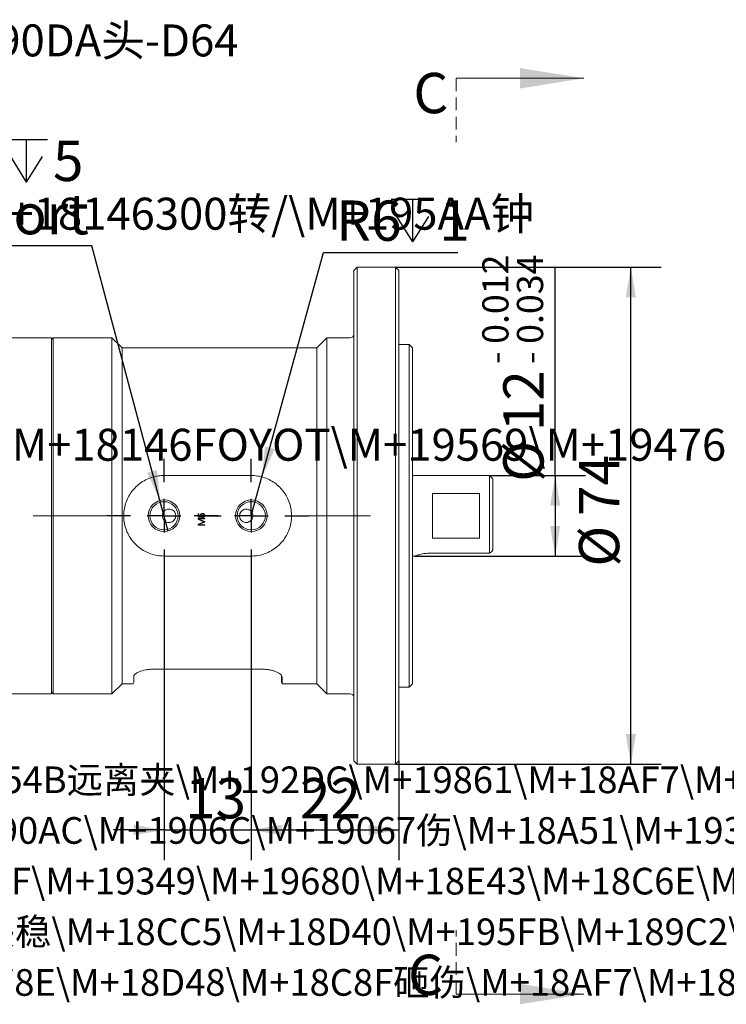
# Model space of a CAD drawing. Units: millimetres. Extents: x 0 to 494, y -1 to 558.
# Drawn here: x 229 to 299, y 74 to 172 of the extents above; entities that cross this region are included whole.
import ezdxf

# ---------------------------------------------------------------- set-up
doc = ezdxf.new("R2010")
doc.units = ezdxf.units.MM
doc.linetypes.add('CENTERX2', pattern=[20.32, 12.7, -2.54, 2.54, -2.54])
doc.linetypes.add('HIDDEN', pattern=[1.905, 1.27, -0.635])
doc.layers.add('图框', color=179, linetype='Continuous')
doc.styles.add('SLDTEXTSTYLE0', font='TXT', dxfattribs={"width": 0.7, "bigfont": 'bigfont'})
doc.styles.add('SLDTEXTSTYLE1', font='TXT', dxfattribs={"width": 0.7})
doc.dimstyles.new('SLDDIMSTYLE0', dxfattribs={"dimtxt": 4, "dimasz": 3, "dimexe": 0, "dimexo": 0.0625, "dimgap": 1, "dimtad": 2, "dimlfac": 1.5, "dimrnd": 1e-09, "dimzin": 12, "dimdsep": 46, "dimtxsty": 'SLDTEXTSTYLE1', "dimsah": 1, "dimcen": 0.09, "dimadec": 0, "dimazin": 3, "dimtfac": 1, "dimtmove": 0, "dimatfit": 0, "dimfxl": 0, "dimfrac": 2, "dimtolj": 1, "dimtzin": 12, "dimarcsym": 0})
doc.dimstyles.new('SLDDIMSTYLE1', dxfattribs={"dimtxt": 4, "dimasz": 3, "dimexe": 0, "dimexo": 0.0625, "dimgap": 1, "dimtad": 2, "dimlfac": 1.5, "dimrnd": 1e-09, "dimzin": 12, "dimdsep": 46, "dimtxsty": 'SLDTEXTSTYLE1', "dimsah": 1, "dimcen": 0.09, "dimadec": 0, "dimazin": 3, "dimtfac": 1, "dimtofl": 0, "dimtmove": 0, "dimatfit": 3, "dimfxl": 0, "dimfrac": 2, "dimtolj": 1, "dimtzin": 12, "dimarcsym": 0})
doc.dimstyles.new('SLDDIMSTYLE10', dxfattribs={"dimtxt": 4, "dimasz": 3, "dimexe": 0, "dimexo": 0.0625, "dimgap": 1, "dimtad": 0, "dimtih": 1, "dimtoh": 1, "dimlfac": 1.5, "dimrnd": 1e-09, "dimzin": 12, "dimdsep": 46, "dimtxsty": 'SLDTEXTSTYLE1', "dimsah": 1, "dimcen": 0, "dimadec": 0, "dimazin": 3, "dimtfac": 1, "dimtofl": 0, "dimtmove": 0, "dimatfit": 3, "dimfxl": 0, "dimfrac": 2, "dimtolj": 1, "dimtzin": 12, "dimarcsym": 0})
doc.dimstyles.new('SLDDIMSTYLE11', dxfattribs={"dimtxt": 4, "dimasz": 3, "dimexe": 0, "dimexo": 0.0625, "dimgap": 1, "dimtad": 2, "dimdec": 3, "dimlfac": 1.5, "dimrnd": 1e-09, "dimzin": 12, "dimdsep": 46, "dimtxsty": 'SLDTEXTSTYLE1', "dimsah": 1, "dimcen": 0.09, "dimadec": 0, "dimazin": 3, "dimtol": 1, "dimtp": -0.012, "dimtm": 0.034, "dimtfac": 1, "dimtdec": 3, "dimtofl": 0, "dimtmove": 0, "dimatfit": 3, "dimfxl": 0, "dimfrac": 2, "dimtolj": 1, "dimarcsym": 0})
doc.dimstyles.new('SLDDIMSTYLE2', dxfattribs={"dimtxt": 4, "dimasz": 3, "dimexe": 0, "dimexo": 0.0625, "dimgap": 1, "dimtad": 0, "dimtih": 1, "dimtoh": 1, "dimlfac": 1.5, "dimrnd": 1e-09, "dimzin": 12, "dimdsep": 46, "dimtxsty": 'SLDTEXTSTYLE1', "dimblk1": 'NONE', "dimsah": 1, "dimcen": 0, "dimadec": 0, "dimazin": 3, "dimtfac": 1, "dimtmove": 0, "dimatfit": 3, "dimldrblk": 'NONE', "dimfxl": 0, "dimfrac": 2, "dimtolj": 1, "dimtzin": 12, "dimarcsym": 0})

# ---------------------------------------------------------------- blocks, each defined once
blk = doc.blocks.new('SW_NOTE_1')
at = {"layer": '图框', "color": 0, "char_height": 3.175, "attachment_point": 1, "style": 'SLDTEXTSTYLE0'}
for s, insert in [('产\\M+19569\\M+196BC\\M+18FCC\\M+18146\\M+19DD9\\M+18CC0连续\\M+190F9转\\M+190DA头-D64', (0, 4.093)), ('\\M+18DC5\\M+18D82\\M+18E67\\M+19770转\\M+191AC\\M+19573\\M+191E5\\M+198B0\\M+18146300转/\\M+195AA钟', (0, -13.107)), ('\\M+18F8A\\M+188C0\\M+19195\\M+19349夹\\M+192DC\\M+18C9A议\\M+18E67\\M+19770\\M+18146FOYOT\\M+19569\\M+19476', (0, -36.041))]:
    blk.add_mtext(s, dxfattribs=dict(at, insert=insert))
blk = doc.blocks.new('SW_NOTE_2')
at = {"layer": '图框', "color": 0, "char_height": 2.645833, "attachment_point": 1, "style": 'SLDTEXTSTYLE0'}
for s, insert in [('1.\\M+19396\\M+19180\\M+18DEC夹\\M+192DC\\M+18D48\\M+18DEC时\\M+18143请\\M+1906C员务\\M+1954B远离夹\\M+192DC\\M+19861\\M+18AF7\\M+18AED\\M+1906C', (0, -1.617)), ('\\M+19349\\M+18A88动\\M+19594\\M+188CA\\M+18143\\M+194DB则\\M+18FAB\\M+189EF\\M+191A2\\M+190AC\\M+1906C\\M+19067伤\\M+18A51\\M+19349险\\M+18147', (0, -6.645)), ('2.\\M+19752\\M+198B0\\M+19573\\M+193AF\\M+195A8\\M+18C8F\\M+1974C\\M+191B4\\M+19573\\M+193AF\\M+19349\\M+19680\\M+18E43\\M+18C6E\\M+19094\\M+18143\\M+19396\\M+18F89\\M+18E9F夹\\M+18E9D\\M+18D48', (0, -11.673)), ('\\M+18C8F时\\M+18143请\\M+18DDD\\M+18BF3旷场\\M+1926E进\\M+18D73试夹\\M+18143确\\M+195DB夹稳\\M+18CC5\\M+18D40\\M+195FB\\M+189C2\\M+19195', (0, -16.7)), ('\\M+18AF7\\M+18D48\\M+18DEC\\M+18143\\M+194DB则\\M+18FAB\\M+189EF\\M+1974C\\M+1E6E9\\M+1978E\\M+18D48\\M+18C8F砸伤\\M+18AF7\\M+18AED\\M+188BD\\M+1906C员\\M+19349风险', (0, -21.728))]:
    blk.add_mtext(s, dxfattribs=dict(at, insert=insert))
blk = doc.blocks.new('SW_SYMBOL_HOLE_DEPTH')
at = {"layer": '图框', "color": 0}
for p, q in [((0, 875), (800, 875)), ((400, 875), (400, 75)), ((100, 555), (400, 75)), ((700, 555), (400, 75))]:
    blk.add_line(p, q, dxfattribs=at)
blk = doc.blocks.new('_D_28')
at = {"layer": '图框'}
for p, q in [((236.331, 149.234), (215.621, 149.234)), ((243.102, 123.965), (236.331, 149.234)), ((243.913, 120.938), (243.102, 123.965))]:
    blk.add_line(p, q, dxfattribs=at)
blk.add_solid([(243.102, 123.965), (242.816, 126.994), (241.835, 126.731)], dxfattribs=at)
at = {"layer": '图框', "xscale": 0.005290909090909091, "yscale": 0.005290909090909091, "zscale": 0.005290909090909091}
blk.add_blockref('SW_SYMBOL_HOLE_DEPTH', (227.721, 155.168), dxfattribs=at)
at = {"layer": '图框', "char_height": 4, "attachment_point": 1, "style": 'SLDTEXTSTYLE1'}
for s, insert in [('2-M5', (215.621, 159.679)), ('5', (232.481, 159.679)), ('Air port', (217.015, 154.39))]:
    blk.add_mtext(s, dxfattribs=dict(at, insert=insert))
blk = doc.blocks.new('_NONE')
blk = doc.blocks.new('_D_29')
at = {"layer": '图框'}
for p, q in [((253.233, 126.309), (259.35, 148.589)), ((259.35, 148.589), (272.693, 148.589)), ((252.174, 122.451), (253.233, 126.309))]:
    blk.add_line(p, q, dxfattribs=at)
blk.add_solid([(253.233, 126.309), (254.517, 129.067), (253.537, 129.336)], dxfattribs=at)
at = {"layer": '图框', "xscale": 0.005290909090909091, "yscale": 0.005290909090909091, "zscale": 0.005290909090909091}
blk.add_blockref('SW_SYMBOL_HOLE_DEPTH', (266.078, 149.235), dxfattribs=at)
at = {"layer": '图框', "char_height": 4, "attachment_point": 1, "style": 'SLDTEXTSTYLE1'}
for s, insert in [('R6', (260.6, 153.745)), ('1', (270.838, 153.745))]:
    blk.add_mtext(s, dxfattribs=dict(at, insert=insert))
blk = doc.blocks.new('_D_30')
at = {"layer": '图框'}
for p, q in [((282.352, 126.451), (282.352, 147.056)), ((275.84, 126.451), (285.352, 126.451)), ((282.352, 126.451), (282.352, 118.451)), ((268.42, 118.451), (285.352, 118.451))]:
    blk.add_line(p, q, dxfattribs=at)
for points in [[(282.352, 126.451), (281.844, 123.451), (282.86, 123.451)], [(282.352, 118.451), (282.86, 121.451), (281.844, 121.451)]]:
    blk.add_solid(points, dxfattribs=at)
at = {"layer": '图框', "attachment_point": 1, "rotation": 90, "style": 'SLDTEXTSTYLE1'}
for s, insert, char_height in [('0.012', (275.112, 139.516), 2.6), ('0.034', (278.55, 139.516), 2.6), ('-', (275.112, 137.53), 2.6), ('-', (278.55, 137.53), 2.6), ('12', (277.196, 130.846), 4), ('%%c', (277.196, 125.822), 4)]:
    blk.add_mtext(s, dxfattribs=dict(at, insert=insert, char_height=char_height))
blk = doc.blocks.new('_D_31')
at = {"layer": '图框'}
for p, q in [((266.507, 147.118), (292.864, 147.118)), ((289.864, 97.785), (289.864, 147.118)), ((266.507, 97.785), (292.864, 97.785))]:
    blk.add_line(p, q, dxfattribs=at)
for points in [[(289.864, 147.118), (289.356, 144.118), (290.372, 144.118)], [(289.864, 97.785), (290.372, 100.785), (289.356, 100.785)]]:
    blk.add_solid(points, dxfattribs=at)
at = {"layer": '图框', "char_height": 4, "attachment_point": 1, "rotation": 90, "style": 'SLDTEXTSTYLE1'}
for s, insert in [('74', (284.707, 122.425)), ('%%c', (284.707, 117.4))]:
    blk.add_mtext(s, dxfattribs=dict(at, insert=insert))
blk = doc.blocks.new('_D_32')
at = {"layer": '图框'}
for p, q in [((243.507, 116.785), (243.507, 88.267)), ((252.174, 116.785), (252.174, 88.267)), ((243.507, 91.267), (238.507, 91.267)), ((243.507, 91.267), (252.174, 91.267)), ((252.174, 91.267), (257.174, 91.267))]:
    blk.add_line(p, q, dxfattribs=at)
for points in [[(243.507, 91.267), (240.507, 91.775), (240.507, 90.759)], [(252.174, 91.267), (255.174, 90.759), (255.174, 91.775)]]:
    blk.add_solid(points, dxfattribs=at)
at = {"layer": '图框', "insert": (245.593, 96.423), "char_height": 4, "attachment_point": 1, "style": 'SLDTEXTSTYLE1'}
blk.add_mtext('13', dxfattribs=at)
blk = doc.blocks.new('_D_33')
at = {"layer": '图框'}
for p, q in [((252.174, 116.785), (252.174, 88.267)), ((266.84, 98.118), (266.84, 88.267)), ((252.174, 91.267), (266.84, 91.267))]:
    blk.add_line(p, q, dxfattribs=at)
for points in [[(252.174, 91.267), (255.174, 90.759), (255.174, 91.775)], [(266.84, 91.267), (263.84, 91.775), (263.84, 90.759)]]:
    blk.add_solid(points, dxfattribs=at)
at = {"layer": '图框', "insert": (257.007, 96.423), "char_height": 4, "attachment_point": 1, "style": 'SLDTEXTSTYLE1'}
blk.add_mtext('22', dxfattribs=at)
blk = doc.blocks.new('SW_CENTERMARKSYMBOL_14')
at = {"layer": '图框', "color": 0}
for p, q in [((0, 3.333), (0, 5.667)), ((0, 0), (0, 1.667)), ((-3.333, 0), (-5.667, 0)), ((0, 0), (-1.667, 0)), ((0, 0), (0, -1.667)), ((0, 0), (1.667, 0)), ((3.333, 0), (5.667, 0)), ((0, -3.333), (0, -5.667))]:
    blk.add_line(p, q, dxfattribs=at)
blk = doc.blocks.new('SW_CENTERMARKSYMBOL_15')
at = {"layer": '图框', "color": 0}
for p, q in [((0, 3.333), (0, 5.667)), ((0, 0), (0, 1.667)), ((-3.333, 0), (-5.667, 0)), ((0, 0), (-1.667, 0)), ((0, 0), (0, -1.667)), ((0, 0), (1.667, 0)), ((3.333, 0), (5.667, 0)), ((0, -3.333), (0, -5.667))]:
    blk.add_line(p, q, dxfattribs=at)

msp = doc.modelspace()

# ---------------------------------------------------------------- linework, layer by layer
at = {"color": 7, "linetype": 'HIDDEN', "lineweight": 0}
for p, q in [((272.507164, 165.874601), (272.507164, 159.524601)), ((272.507164, 74.978137), (272.507164, 81.328137))]:
    msp.add_line(p, q, dxfattribs=at)
at = {"color": 7, "linetype": 'Continuous', "lineweight": 0}
for p, q in [((272.507164, 165.874601), (285.207164, 165.874601)), ((272.507164, 74.978137), (285.207164, 74.978137))]:
    msp.add_line(p, q, dxfattribs=at)
at = {"color": 7, "linetype": 'Continuous', "lineweight": 15}
for p, q in [((262.67383, 147.118133), (262.340497, 146.7848)), ((262.340497, 98.118133), (262.340497, 146.7848)), ((266.507164, 147.118133), (262.67383, 147.118133)), ((262.67383, 147.118133), (262.67383, 97.7848)), ((266.840497, 146.7848), (266.507164, 147.118133)), ((266.507164, 97.7848), (266.507164, 147.118133)), ((266.840497, 146.7848), (266.840497, 98.118133)), ((232.340497, 140.118133), (227.340497, 140.118133)), ((232.516426, 140.118133), (232.340497, 139.933406)), ((232.340497, 109.959246), (232.340497, 140.118133)), ((238.340497, 140.118133), (232.516426, 140.118133)), ((232.516426, 140.118133), (232.516426, 104.7848)), ((239.340497, 139.118133), (238.340497, 140.118133)), ((238.340497, 104.7848), (238.340497, 140.118133)), ((259.67383, 140.118133), (258.67383, 139.118133)), ((262.007164, 140.118133), (259.67383, 140.118133)), ((259.67383, 104.7848), (259.67383, 140.118133)), ((258.67383, 139.118133), (239.340497, 139.118133)), ((239.340497, 105.7848), (239.340497, 139.118133)), ((258.67383, 105.7848), (258.67383, 139.118133)), ((267.840497, 139.451466), (266.840497, 139.451466)), ((268.17383, 139.118133), (267.840497, 139.451466)), ((267.840497, 105.451466), (267.840497, 139.451466)), ((268.17383, 139.118133), (268.17383, 105.7848)), ((243.507164, 126.451466), (252.17383, 126.451466)), ((275.840497, 126.451466), (268.17383, 126.451466)), ((276.17383, 126.118133), (275.840497, 126.451466)), ((275.840497, 118.734834), (275.840497, 126.451466)), ((276.17383, 126.118133), (276.17383, 119.035816)), ((270.17383, 124.662549), (274.840497, 124.662549)), ((270.17383, 120.240383), (270.17383, 124.662549)), ((274.840497, 124.662549), (274.840497, 120.240383)), ((246.907732, 122.629312), (246.907732, 122.360987)), ((247.522055, 122.189558), (246.944868, 122.189558)), ((246.951929, 122.352226), (246.951929, 122.629312)), ((247.188479, 122.339804), (246.951929, 122.352226)), ((246.951929, 122.308029), (247.248499, 122.290376)), ((247.477988, 121.857682), (246.923685, 121.614071)), ((246.932446, 122.094232), (247.477988, 121.857682)), ((247.538008, 121.878865), (246.950099, 122.131237)), ((246.950099, 121.578765), (247.530947, 121.829437)), ((246.95716, 122.141829), (247.518524, 122.141829)), ((247.522055, 121.557582), (246.95716, 121.557582)), ((246.964221, 121.511684), (247.522055, 121.511684)), ((266.84883, 120.354159), (266.840497, 120.354159)), ((274.840497, 120.240383), (270.17383, 120.240383)), ((252.17383, 118.451466), (243.507164, 118.451466)), ((266.84883, 118.533165), (266.840497, 118.533165)), ((268.17383, 118.451466), (268.419778, 118.451466)), ((269.840497, 118.734834), (275.840497, 118.734834)), ((275.840497, 118.734834), (276.028476, 118.88023)), ((276.17383, 119.035816), (276.028476, 118.88023)), ((232.340497, 104.7848), (232.340497, 109.959246)), ((240.507164, 106.583407), (240.507164, 105.911422)), ((242.507164, 107.227217), (253.17383, 107.227217)), ((255.17383, 105.911422), (255.17383, 106.583407)), ((238.340497, 104.7848), (239.340497, 105.7848)), ((239.340497, 105.7848), (240.443028, 105.7848)), ((240.443028, 105.7848), (240.507164, 105.911422)), ((255.17383, 105.911422), (255.237967, 105.7848)), ((255.237967, 106.46193), (255.237967, 105.7848)), ((255.237967, 105.7848), (258.67383, 105.7848)), ((258.67383, 105.7848), (259.67383, 104.7848)), ((267.840497, 105.451466), (268.17383, 105.7848)), ((227.340497, 104.7848), (232.340497, 104.7848)), ((232.340497, 104.969526), (232.516426, 104.7848)), ((232.516426, 104.7848), (238.340497, 104.7848)), ((259.67383, 104.7848), (262.007164, 104.7848)), ((266.840497, 105.451466), (267.840497, 105.451466)), ((262.340497, 98.118133), (262.67383, 97.7848)), ((262.67383, 97.7848), (266.507164, 97.7848)), ((266.507164, 97.7848), (266.840497, 98.118133))]:
    msp.add_line(p, q, dxfattribs=at)
for centre, radius in [((243.507164, 122.451466), 1.566667), ((243.507164, 122.451466), 1.4), ((252.17383, 122.451466), 1.566667), ((252.17383, 122.451466), 1.4)]:
    msp.add_circle(centre, radius, dxfattribs=at)
for centre, start, end in [((262.007164, 140.451466), 270, 0), ((262.007164, 104.451466), 360, 90)]:
    msp.add_arc(centre, 0.333333, start, end, dxfattribs=at)
for points, knots in [([(243.507164, 118.451466), (243.289064, 118.461875), (242.846422, 118.483001), (241.989166, 118.707021), (241.197851, 119.13324), (240.546239, 119.734446), (240.134098, 120.266184), (239.812442, 120.868919), (239.599367, 121.511902), (239.497239, 122.185108), (239.512152, 123.072032), (239.807523, 124.155306), (240.432799, 125.076093), (241.096901, 125.667403), (241.669637, 126.02633), (242.302756, 126.284919), (242.921741, 126.428547), (243.329837, 126.444524), (243.507164, 126.451466)], [0, 0, 0, 0, 0.05192388, 0.105381827, 0.210308734, 0.263171006, 0.317526178, 0.371015543, 0.42611256, 0.478588198, 0.532650052, 0.636638923, 0.741533411, 0.794714981, 0.849423511, 0.902777854, 0.95775483, 1, 1, 1, 1]), ([(252.17383, 126.451466), (252.39193, 126.441057), (252.834573, 126.419931), (253.691828, 126.195912), (254.483143, 125.769692), (255.134756, 125.168487), (255.546896, 124.636748), (255.868553, 124.034013), (256.081627, 123.391031), (256.183755, 122.717825), (256.168842, 121.830901), (255.873471, 120.747626), (255.248195, 119.826839), (254.584093, 119.23553), (254.011357, 118.876603), (253.378238, 118.618014), (252.759254, 118.474385), (252.351157, 118.458409), (252.17383, 118.451466)], [0, 0, 0, 0, 0.05192388, 0.105381827, 0.210308734, 0.263171006, 0.317526178, 0.371015543, 0.42611256, 0.478588198, 0.532650052, 0.636638923, 0.741533411, 0.794714981, 0.849423511, 0.902777854, 0.95775483, 1, 1, 1, 1]), ([(243.444003, 122.094683), (243.408688, 122.163841), (243.355333, 122.268325), (243.336574, 122.437762), (243.348633, 122.593199), (243.404379, 122.757582), (243.526967, 122.931933), (243.717837, 123.069116), (243.960216, 123.13195), (244.207241, 123.102963), (244.422898, 122.990516), (244.581672, 122.815161), (244.669464, 122.602405), (244.681962, 122.377729), (244.621955, 122.164226), (244.497279, 121.982128), (244.319923, 121.848978), (244.106197, 121.779464), (243.876709, 121.784158), (243.657544, 121.868015), (243.517079, 121.987798), (243.458176, 122.073953), (243.444003, 122.094683)], [0, 0, 0, 0, 0.057735176, 0.087227144, 0.116939859, 0.163635369, 0.214176194, 0.275250239, 0.336253234, 0.395184049, 0.451464729, 0.505162591, 0.556748937, 0.606934931, 0.656538418, 0.70638653, 0.757248406, 0.809783005, 0.864486397, 0.921625868, 0.981141936, 1, 1, 1, 1]), ([(246.944868, 122.189558), (246.933037, 122.187494), (246.915267, 122.184394), (246.899697, 122.165762), (246.895365, 122.148588), (246.896129, 122.130864), (246.906951, 122.109412), (246.922256, 122.100299), (246.932446, 122.094232)], [0, 0, 0, 0, 0.249086773, 0.374130126, 0.499414356, 0.624789298, 0.750198884, 1, 1, 1, 1]), ([(246.907732, 122.360987), (246.907064, 122.353494), (246.905735, 122.338588), (246.917203, 122.319544), (246.934659, 122.310901), (246.946166, 122.308987), (246.951929, 122.308029)], [0, 0, 0, 0, 0.2804912381, 0.5579610735, 0.7786252463, 1, 1, 1, 1]), ([(246.951929, 122.629312), (246.950964, 122.63612), (246.949755, 122.64464), (246.943996, 122.653105), (246.939979, 122.656309), (246.935204, 122.658265), (246.928458, 122.658763), (246.919812, 122.656898), (246.910555, 122.646186), (246.908862, 122.636065), (246.907732, 122.629312)], [0, 0, 0, 0, 0.24984055, 0.312680023, 0.375432918, 0.438282903, 0.501121599, 0.625542862, 0.750160542, 1, 1, 1, 1]), ([(247.336764, 122.682271), (247.307072, 122.679714), (247.247938, 122.674622), (247.17655, 122.62749), (247.135521, 122.561294), (247.130812, 122.514832), (247.128459, 122.491619)], [0, 0, 0, 0, 0.2808700322, 0.5593797263, 0.779868672, 1, 1, 1, 1]), ([(247.128459, 122.491619), (247.132838, 122.461682), (247.138951, 122.419894), (247.172722, 122.378508), (247.189077, 122.362111), (247.19724, 122.353926)], [0, 0, 0, 0, 0.558571694, 0.779676437, 1, 1, 1, 1]), ([(247.174357, 122.486389), (247.177415, 122.509411), (247.183499, 122.555206), (247.228045, 122.60546), (247.282754, 122.62928), (247.31876, 122.631655), (247.336764, 122.632843)], [0, 0, 0, 0, 0.2807192575, 0.5584112168, 0.7792044485, 1, 1, 1, 1]), ([(247.264322, 122.350396), (247.240532, 122.371137), (247.207397, 122.400028), (247.176261, 122.448814), (247.17499, 122.473892), (247.174357, 122.486389)], [0, 0, 0, 0, 0.560811157, 0.781157048, 1, 1, 1, 1]), ([(247.19724, 122.353926), (247.19769, 122.35215), (247.198585, 122.348615), (247.196675, 122.343473), (247.192604, 122.340909), (247.189854, 122.340172), (247.188479, 122.339804)], [0, 0, 0, 0, 0.28045208, 0.558250314, 0.779175288, 1, 1, 1, 1]), ([(247.248499, 122.290376), (247.256888, 122.290467), (247.26945, 122.290605), (247.283538, 122.296338), (247.288826, 122.303131), (247.290734, 122.311983), (247.288357, 122.323594), (247.279636, 122.338177), (247.270128, 122.345763), (247.264322, 122.350396)], [0, 0, 0, 0, 0.2499973368, 0.3743497459, 0.4369449709, 0.4993572944, 0.6393288952, 0.7797489934, 1, 1, 1, 1]), ([(247.55383, 122.481028), (247.551628, 122.512782), (247.547241, 122.576018), (247.487399, 122.647788), (247.41062, 122.676542), (247.361409, 122.68036), (247.336764, 122.682271)], [0, 0, 0, 0, 0.280286415, 0.558160722, 0.778725027, 1, 1, 1, 1]), ([(247.336764, 122.632843), (247.361942, 122.631558), (247.411994, 122.629003), (247.476015, 122.592582), (247.506536, 122.533175), (247.508687, 122.493716), (247.509763, 122.473966)], [0, 0, 0, 0, 0.281238731, 0.559082865, 0.779320364, 1, 1, 1, 1]), ([(247.396784, 122.332743), (247.389745, 122.328498), (247.379183, 122.32213), (247.37396, 122.306259), (247.376099, 122.296227), (247.379944, 122.289164), (247.386157, 122.283901), (247.400412, 122.280858), (247.411961, 122.284449), (247.419668, 122.286845)], [0, 0, 0, 0, 0.248944291, 0.373509592, 0.498785539, 0.561719445, 0.624459215, 0.749420926, 1, 1, 1, 1]), ([(247.509763, 122.473966), (247.508207, 122.455765), (247.505094, 122.419369), (247.46519, 122.364836), (247.422739, 122.344919), (247.396784, 122.332743)], [0, 0, 0, 0, 0.2799236037, 0.5597561114, 1, 1, 1, 1]), ([(247.419668, 122.286845), (247.440841, 122.297191), (247.483146, 122.317863), (247.543511, 122.381512), (247.549921, 122.443331), (247.55383, 122.481028)], [0, 0, 0, 0, 0.28108171, 0.561604081, 1, 1, 1, 1]), ([(247.518524, 122.141829), (247.526391, 122.142678), (247.538178, 122.143951), (247.550476, 122.151207), (247.554752, 122.157995), (247.555891, 122.163883), (247.555516, 122.169828), (247.55343, 122.17545), (247.549703, 122.180144), (247.539884, 122.186888), (247.529973, 122.188372), (247.522055, 122.189558)], [0, 0, 0, 0, 0.249950099, 0.374504963, 0.437293515, 0.499730797, 0.562524492, 0.625166174, 0.687743918, 0.750501796, 1, 1, 1, 1]), ([(251.204739, 121.97776), (251.157557, 122.034327), (251.06316, 122.147504), (251.000854, 122.365743), (251.008918, 122.588252), (251.08862, 122.794919), (251.229734, 122.96462), (251.419378, 123.08092), (251.639932, 123.130048), (251.869255, 123.102833), (252.081191, 122.997029), (252.247242, 122.819481), (252.326379, 122.629556), (252.344763, 122.455058), (252.329988, 122.298782), (252.270546, 122.132459), (252.141031, 121.957889), (251.944474, 121.825358), (251.700011, 121.769839), (251.454847, 121.806502), (251.291764, 121.896212), (251.219028, 121.96437), (251.204739, 121.97776)], [0, 0, 0, 0, 0.050807358, 0.101651805, 0.151585295, 0.201177977, 0.251243884, 0.302525727, 0.355641596, 0.411029692, 0.468876118, 0.528998154, 0.590511772, 0.619825361, 0.649300705, 0.697537664, 0.749403809, 0.810623365, 0.87150501, 0.930231512, 0.986293399, 1, 1, 1, 1]), ([(246.923685, 121.614071), (246.91834, 121.610438), (246.907672, 121.603186), (246.897657, 121.585843), (246.896212, 121.566348), (246.899623, 121.547171), (246.910189, 121.530462), (246.931948, 121.515743), (246.951314, 121.513307), (246.964221, 121.511684)], [0, 0, 0, 0, 0.1251980725, 0.2498957069, 0.3749985967, 0.5002586864, 0.6250175413, 0.7500973995, 1, 1, 1, 1]), ([(246.95716, 121.557582), (246.954532, 121.558457), (246.95087, 121.559676), (246.947071, 121.562817), (246.945068, 121.565625), (246.944633, 121.569273), (246.946179, 121.574005), (246.94853, 121.57686), (246.950099, 121.578765)], [0, 0, 0, 0, 0.279957438, 0.390007391, 0.500232724, 0.624870311, 0.749717168, 1, 1, 1, 1]), ([(246.950099, 122.131237), (246.949688, 122.131773), (246.94889, 122.132812), (246.948313, 122.134781), (246.948881, 122.136746), (246.95148, 122.139777), (246.954636, 122.140917), (246.95716, 122.141829)], [0, 0, 0, 0, 0.128649155, 0.249774779, 0.376410891, 0.501424014, 1, 1, 1, 1]), ([(247.522055, 121.511684), (247.529584, 121.512529), (247.540863, 121.513796), (247.552029, 121.521798), (247.555268, 121.528706), (247.555882, 121.534357), (247.555166, 121.540003), (247.551789, 121.546829), (247.54083, 121.555001), (247.529571, 121.556548), (247.522055, 121.557582)], [0, 0, 0, 0, 0.250007205, 0.374506896, 0.437118291, 0.49989115, 0.562651311, 0.625304334, 0.749860969, 1, 1, 1, 1]), ([(247.530947, 121.829437), (247.53546, 121.83235), (247.54445, 121.838151), (247.55358, 121.849303), (247.55383, 121.860553), (247.548708, 121.87041), (247.542285, 121.875485), (247.538008, 121.878865)], [0, 0, 0, 0, 0.2507571206, 0.4994707078, 0.6244272907, 0.7498671348, 1, 1, 1, 1]), ([(268.419778, 118.451528), (268.425086, 118.453593), (268.4357, 118.457723), (268.548107, 118.499806), (268.806161, 118.588946), (269.19847, 118.682212), (269.557426, 118.727912), (269.745915, 118.732521), (269.840497, 118.734834)], [0, 0, 0, 0, 0.127229689, 0.254414178, 0.506075462, 0.753591694, 0.876354162, 1, 1, 1, 1]), ([(240.512549, 106.576889), (240.532091, 106.622227), (240.587515, 106.750811), (240.997676, 106.972979), (241.557047, 107.139437), (242.087482, 107.215946), (242.366743, 107.223446), (242.507164, 107.227217)], [0, 0, 0, 0, 0.153807787, 0.436211914, 0.717330671, 0.857865203, 1, 1, 1, 1]), ([(253.17383, 107.227217), (253.312988, 107.22353), (253.591897, 107.216139), (253.989474, 107.158666), (254.350518, 107.073588), (254.761212, 106.930154), (255.147943, 106.711672), (255.207913, 106.545304), (255.237967, 106.46193)], [0, 0, 0, 0, 0.124535356, 0.249602894, 0.374348041, 0.499639667, 0.74924949, 1, 1, 1, 1])]:
    msp.add_open_spline(points, degree=3, knots=knots, dxfattribs=at)
at = {"color": 7, "linetype": 'Continuous', "lineweight": 0}
for points in [[(285.207164, 165.874601), (278.857164, 166.890601), (278.857164, 164.858601)], [(285.207164, 74.978137), (278.857164, 75.994137), (278.857164, 73.962137)]]:
    msp.add_solid(points, dxfattribs=at)
at = {"layer": '图框', "linetype": 'CENTERX2', "lineweight": 0, "ltscale": 0.666667}
for p, q in [((230.516426, 122.451466), (240.340497, 122.451466)), ((257.67383, 122.451466), (264.007164, 122.451466))]:
    msp.add_line(p, q, dxfattribs=at)

# ---------------------------------------------------------------- block references
at = {"layer": '图框'}
for name, p in [('SW_NOTE_1', (58.671356, 167.130644)), ('SW_CENTERMARKSYMBOL_14', (243.507164, 122.451466)), ('SW_CENTERMARKSYMBOL_15', (252.17383, 122.451466)), ('SW_NOTE_2', (61.759843, 99.185254))]:
    msp.add_blockref(name, p, dxfattribs=at)

# ---------------------------------------------------------------- texts
at = {"color": 7, "linetype": 'Continuous', "char_height": 4, "attachment_point": 1, "style": 'SLDTEXTSTYLE1'}
for insert in [(268.264216, 166.412005), (267.739053, 78.884799)]:
    msp.add_mtext('C', dxfattribs=dict(at, insert=insert))

# ---------------------------------------------------------------- dimensions: what is measured, and where the dimension line sits
at = {"layer": '图框'}
dim = msp.add_diameter_dim_2p(p1=(243.912647, 120.938182), p2=(243.101681, 123.96475), text='2-M5{\\fGDT;x}5\\PAir port', dimstyle='SLDDIMSTYLE2', override={"dimpost": '<>'}, dxfattribs=at)
dim.commit()
dim.dimension.update_dxf_attribs({"geometry": '_D_28', "text_midpoint": (225.350898, 154.628099), "dimtype": 163})
dim = msp.add_radius_dim(center=(252.17383, 122.451466), mpoint=(253.232863, 126.308726), text='<>{\\fGDT;x}1', dimstyle='SLDDIMSTYLE10', dxfattribs=at)
dim.commit()
dim.dimension.update_dxf_attribs({"geometry": '_D_29', "text_midpoint": (266.646763, 151.983655), "dimtype": 164})
for base, p1, p2, dimstyle, picture, middle in [((282.352241, 118.451466), (275.840497, 126.451466), (268.419616, 118.451466), 'SLDDIMSTYLE11', '_D_30', (282.352241, 136.438669)), ((289.863689, 147.118133), (266.507164, 97.7848), (266.507164, 147.118133), 'SLDDIMSTYLE1', '_D_31', (289.863689, 122.451466))]:
    dim = msp.add_linear_dim(base=base, p1=p1, p2=p2, angle=90, text='%%c<>', dimstyle=dimstyle, dxfattribs=at)
    dim.commit()
    dim.dimension.update_dxf_attribs({"geometry": picture, "text_midpoint": middle, "dimtype": 160})
for base, p1, p2, dimstyle, picture, middle in [((252.17383, 91.266741), (243.507164, 116.7848), (252.17383, 116.7848), 'SLDDIMSTYLE0', '_D_32', (247.840497, 91.266741)), ((266.840497, 91.266741), (252.17383, 116.7848), (266.840497, 98.118133), 'SLDDIMSTYLE1', '_D_33', (259.507164, 91.266741))]:
    dim = msp.add_linear_dim(base=base, p1=p1, p2=p2, dimstyle=dimstyle, dxfattribs=at)
    dim.commit()
    dim.dimension.update_dxf_attribs({"geometry": picture, "text_midpoint": middle, "dimtype": 160})

doc.saveas('drawing.dxf')
